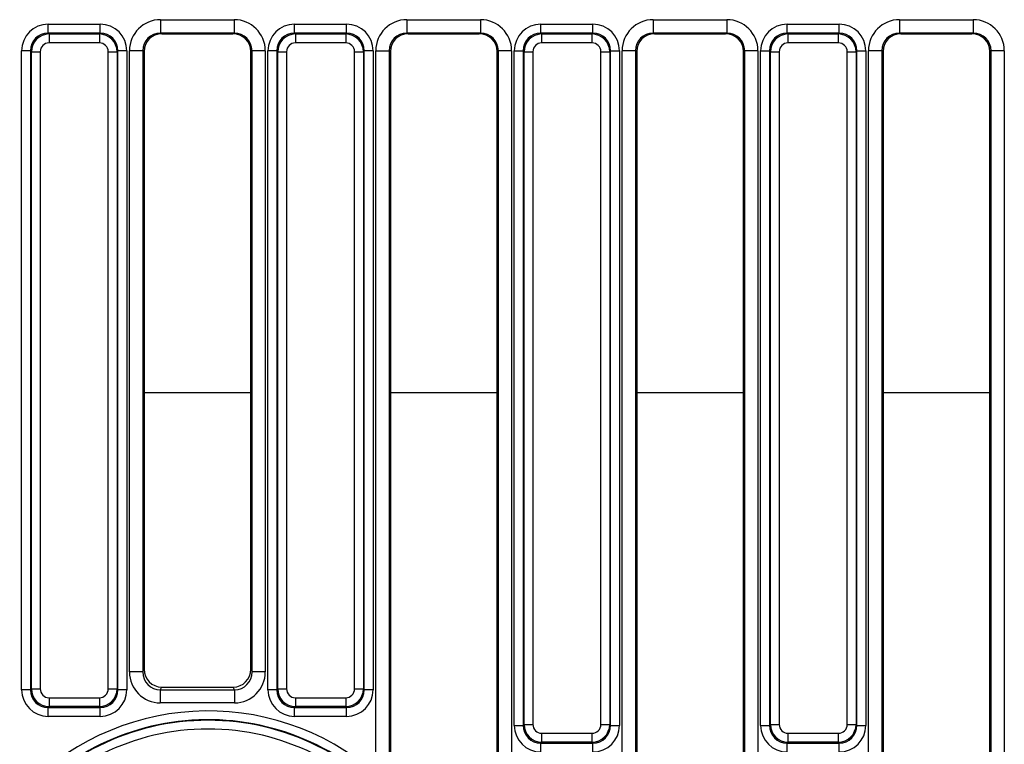
# Model space of a CAD drawing. Units: millimetres. Extents: x -201 to 664, y -32 to 370.
# Drawn here: x 53 to 75, y 149 to 166 of the extents above; entities that cross this region are included whole.
import ezdxf

# ---------------------------------------------------------------- set-up
doc = ezdxf.new("R2010")
doc.units = ezdxf.units.MM

msp = doc.modelspace()

# ---------------------------------------------------------------- linework, layer by layer
at = {"color": 7, "linetype": 'Continuous', "lineweight": 25}
for p, q in [((53.195352, 165.323626), (53.195352, 165.522865)), ((53.195352, 165.522865), (54.366447, 165.522865)), ((54.366447, 165.323626), (54.366447, 165.522865)), ((55.722977, 165.624288), (57.378824, 165.624288)), ((55.722977, 165.624288), (55.722977, 165.324699)), ((57.378824, 165.624288), (57.378824, 165.324699)), ((58.735348, 165.323626), (58.735348, 165.522865)), ((58.735348, 165.522865), (59.906448, 165.522865)), ((59.906448, 165.323626), (59.906448, 165.522865)), ((61.262978, 165.624288), (62.918825, 165.624288)), ((61.262978, 165.624288), (61.262978, 165.324699)), ((62.918825, 165.624288), (62.918825, 165.324699)), ((64.275349, 165.323626), (64.275349, 165.522865)), ((64.275349, 165.522865), (65.446449, 165.522865)), ((65.446449, 165.323626), (65.446449, 165.522865)), ((66.802974, 165.624288), (68.458826, 165.624288)), ((66.802974, 165.624288), (66.802974, 165.324699)), ((68.458826, 165.624288), (68.458826, 165.324699)), ((69.815351, 165.323626), (69.815351, 165.522865)), ((69.815351, 165.522865), (70.986451, 165.522865)), ((70.986451, 165.323626), (70.986451, 165.522865)), ((72.342975, 165.624288), (73.998822, 165.624288)), ((72.342975, 165.624288), (72.342975, 165.324699)), ((73.998822, 165.624288), (73.998822, 165.324699)), ((53.195352, 165.323626), (53.215898, 165.303078)), ((54.366447, 165.323626), (53.195352, 165.323626)), ((53.215898, 165.303078), (54.345901, 165.303078)), ((53.215898, 165.303078), (53.215898, 165.103839)), ((54.345901, 165.303078), (54.366447, 165.323626)), ((54.345901, 165.303078), (54.345901, 165.103839)), ((57.378824, 165.324699), (55.722977, 165.324699)), ((55.722977, 165.324699), (55.750598, 165.308154)), ((55.750598, 165.308154), (57.351203, 165.308154)), ((57.351203, 165.308154), (57.378824, 165.324699)), ((58.735348, 165.323626), (58.7559, 165.303078)), ((59.906448, 165.323626), (58.735348, 165.323626)), ((58.7559, 165.303078), (59.885902, 165.303078)), ((58.7559, 165.303078), (58.7559, 165.103839)), ((59.885902, 165.303078), (59.906448, 165.323626)), ((59.885902, 165.303078), (59.885902, 165.103839)), ((62.918825, 165.324699), (61.262978, 165.324699)), ((61.262978, 165.324699), (61.290599, 165.308154)), ((61.290599, 165.308154), (62.891204, 165.308154)), ((62.891204, 165.308154), (62.918825, 165.324699)), ((64.275349, 165.323626), (64.295901, 165.303078)), ((65.446449, 165.323626), (64.275349, 165.323626)), ((64.295901, 165.103839), (64.295901, 165.303078)), ((64.295901, 165.303078), (65.425904, 165.303078)), ((65.425904, 165.303078), (65.446449, 165.323626)), ((65.425904, 165.103839), (65.425904, 165.303078)), ((68.458826, 165.324699), (66.802974, 165.324699)), ((66.802974, 165.324699), (66.830594, 165.308154)), ((66.830594, 165.308154), (68.431206, 165.308154)), ((68.431206, 165.308154), (68.458826, 165.324699)), ((69.815351, 165.323626), (69.835896, 165.303078)), ((70.986451, 165.323626), (69.815351, 165.323626)), ((69.835896, 165.103839), (69.835896, 165.303078)), ((69.835896, 165.303078), (70.965899, 165.303078)), ((70.965899, 165.303078), (70.986451, 165.323626)), ((70.965899, 165.103839), (70.965899, 165.303078)), ((73.998822, 165.324699), (72.342975, 165.324699)), ((72.342975, 165.324699), (72.370596, 165.308154)), ((72.370596, 165.308154), (73.971201, 165.308154)), ((73.971201, 165.308154), (73.998822, 165.324699)), ((54.345901, 165.103839), (53.215898, 165.103839)), ((59.885902, 165.103839), (58.7559, 165.103839)), ((65.425904, 165.103839), (64.295901, 165.103839)), ((70.965899, 165.103839), (69.835896, 165.103839)), ((52.796872, 164.925148), (52.597631, 164.925148)), ((52.597631, 150.554049), (52.597631, 164.925148)), ((52.817417, 164.9046), (52.796872, 164.925148)), ((52.796872, 164.925148), (52.796872, 150.554049)), ((52.817417, 150.574597), (52.817417, 164.9046)), ((52.817417, 164.9046), (53.016658, 164.9046)), ((53.016658, 164.9046), (53.016658, 150.574597)), ((54.545141, 164.9046), (54.744382, 164.9046)), ((54.545141, 150.574597), (54.545141, 164.9046)), ((54.764928, 164.925148), (54.744382, 164.9046)), ((54.744382, 164.9046), (54.744382, 150.574597)), ((54.764928, 150.554049), (54.764928, 164.925148)), ((54.964168, 164.925148), (54.764928, 164.925148)), ((54.964168, 164.925148), (54.964168, 150.554049)), ((55.023504, 150.958441), (55.023504, 164.926524)), ((55.322368, 164.926524), (55.023504, 164.926524)), ((55.322368, 164.926524), (55.322368, 150.958441)), ((55.350901, 164.909432), (55.322368, 164.926524)), ((55.350901, 164.909432), (55.350901, 151.015949)), ((57.779432, 164.926524), (57.7509, 164.909432)), ((57.7509, 151.015949), (57.7509, 164.909432)), ((58.07829, 164.926524), (57.779432, 164.926524)), ((57.779432, 150.958441), (57.779432, 164.926524)), ((58.07829, 164.926524), (58.07829, 150.958441)), ((58.137633, 150.554049), (58.137633, 164.925148)), ((58.336873, 164.925148), (58.137633, 164.925148)), ((58.357419, 164.9046), (58.336873, 164.925148)), ((58.336873, 164.925148), (58.336873, 150.554049)), ((58.357419, 164.9046), (58.556659, 164.9046)), ((58.357419, 150.574597), (58.357419, 164.9046)), ((58.556659, 164.9046), (58.556659, 150.574597)), ((60.085143, 150.574597), (60.085143, 164.9046)), ((60.085143, 164.9046), (60.284377, 164.9046)), ((60.304929, 164.925148), (60.284377, 164.9046)), ((60.284377, 164.9046), (60.284377, 150.574597)), ((60.304929, 150.554049), (60.304929, 164.925148)), ((60.504163, 164.925148), (60.304929, 164.925148)), ((60.504163, 164.925148), (60.504163, 150.554049)), ((60.563506, 148.663497), (60.563506, 164.926524)), ((60.563506, 164.926524), (60.862363, 164.926524)), ((60.862363, 164.926524), (60.862363, 148.663497)), ((60.890902, 164.909432), (60.862363, 164.926524)), ((60.890902, 164.909432), (60.890902, 148.424415)), ((63.319434, 164.926524), (63.290901, 164.909432)), ((63.290901, 148.32846), (63.290901, 164.909432)), ((63.319434, 148.270952), (63.319434, 164.926524)), ((63.618292, 164.926524), (63.319434, 164.926524)), ((63.618292, 164.926524), (63.618292, 148.270952)), ((63.677634, 164.925148), (63.876874, 164.925148)), ((63.677634, 149.754049), (63.677634, 164.925148)), ((63.89742, 164.9046), (63.876874, 164.925148)), ((63.876874, 164.925148), (63.876874, 149.754049)), ((63.89742, 149.774597), (63.89742, 164.9046)), ((63.89742, 164.9046), (64.096661, 164.9046)), ((64.096661, 164.9046), (64.096661, 149.774597)), ((65.625138, 164.9046), (65.824379, 164.9046)), ((65.625138, 149.774597), (65.625138, 164.9046)), ((65.844924, 164.925148), (65.824379, 164.9046)), ((65.824379, 164.9046), (65.824379, 149.774597)), ((65.844924, 149.754049), (65.844924, 164.925148)), ((65.844924, 164.925148), (66.044165, 164.925148)), ((66.044165, 164.925148), (66.044165, 149.754049)), ((66.103507, 148.270952), (66.103507, 164.926524)), ((66.402365, 164.926524), (66.103507, 164.926524)), ((66.402365, 164.926524), (66.402365, 148.270952)), ((66.430898, 164.909432), (66.402365, 164.926524)), ((66.430898, 164.909432), (66.430898, 148.32846)), ((68.859435, 164.926524), (68.830902, 164.909432)), ((68.830902, 148.32846), (68.830902, 164.909432)), ((69.158293, 164.926524), (68.859435, 164.926524)), ((68.859435, 148.270952), (68.859435, 164.926524)), ((69.158293, 164.926524), (69.158293, 148.270952)), ((69.217635, 164.925148), (69.41687, 164.925148)), ((69.217635, 149.754049), (69.217635, 164.925148)), ((69.437421, 164.9046), (69.41687, 164.925148)), ((69.41687, 164.925148), (69.41687, 149.754049)), ((69.437421, 149.774597), (69.437421, 164.9046)), ((69.437421, 164.9046), (69.636662, 164.9046)), ((69.636662, 164.9046), (69.636662, 149.774597)), ((71.16514, 164.9046), (71.36438, 164.9046)), ((71.16514, 149.774597), (71.16514, 164.9046)), ((71.384926, 164.925148), (71.36438, 164.9046)), ((71.36438, 164.9046), (71.36438, 149.774597)), ((71.384926, 149.754049), (71.384926, 164.925148)), ((71.384926, 164.925148), (71.584166, 164.925148)), ((71.584166, 164.925148), (71.584166, 149.754049)), ((71.643509, 148.270952), (71.643509, 164.926524)), ((71.942366, 164.926524), (71.643509, 164.926524)), ((71.942366, 164.926524), (71.942366, 148.270952)), ((71.970899, 164.909432), (71.942366, 164.926524)), ((71.970899, 164.909432), (71.970899, 148.32846)), ((74.399437, 164.926524), (74.370898, 164.909432)), ((74.370898, 148.32846), (74.370898, 164.909432)), ((74.698294, 164.926524), (74.399437, 164.926524)), ((74.399437, 148.270952), (74.399437, 164.926524)), ((74.698294, 164.926524), (74.698294, 148.270952)), ((55.322368, 150.958441), (55.023504, 150.958441)), ((55.322368, 150.958441), (55.350901, 151.015949)), ((57.7509, 151.015949), (57.779432, 150.958441)), ((58.07829, 150.958441), (57.779432, 150.958441)), ((55.746348, 150.615926), (55.715544, 150.553842)), ((55.746348, 150.615926), (57.355447, 150.615926)), ((57.38625, 150.553842), (57.355447, 150.615926)), ((52.796872, 150.554049), (52.597631, 150.554049)), ((52.796872, 150.554049), (52.817417, 150.574597)), ((52.817417, 150.574597), (53.016658, 150.574597)), ((53.215898, 150.375358), (54.345901, 150.375358)), ((53.215898, 150.375358), (53.215898, 150.176119)), ((54.345901, 150.375358), (54.345901, 150.176119)), ((54.545141, 150.574597), (54.744382, 150.574597)), ((54.744382, 150.574597), (54.764928, 150.554049)), ((54.964168, 150.554049), (54.764928, 150.554049)), ((55.715544, 150.553842), (57.38625, 150.553842)), ((55.715544, 150.553842), (55.715544, 150.258399)), ((57.38625, 150.553842), (57.38625, 150.258399)), ((58.336873, 150.554049), (58.137633, 150.554049)), ((58.336873, 150.554049), (58.357419, 150.574597)), ((58.357419, 150.574597), (58.556659, 150.574597)), ((58.7559, 150.375358), (59.885902, 150.375358)), ((58.7559, 150.375358), (58.7559, 150.176119)), ((59.885902, 150.375358), (59.885902, 150.176119)), ((60.085143, 150.574597), (60.284377, 150.574597)), ((60.284377, 150.574597), (60.304929, 150.554049)), ((60.504163, 150.554049), (60.304929, 150.554049)), ((53.215898, 150.176119), (53.195352, 150.155571)), ((53.195352, 150.155571), (54.366447, 150.155571)), ((53.195352, 149.956332), (53.195352, 150.155571)), ((54.345901, 150.176119), (53.215898, 150.176119)), ((54.366447, 150.155571), (54.345901, 150.176119)), ((54.366447, 149.956332), (54.366447, 150.155571)), ((57.38625, 150.258399), (55.715544, 150.258399)), ((58.7559, 150.176119), (58.735348, 150.155571)), ((58.735348, 150.155571), (59.906448, 150.155571)), ((58.735348, 149.956332), (58.735348, 150.155571)), ((59.885902, 150.176119), (58.7559, 150.176119)), ((59.906448, 150.155571), (59.885902, 150.176119)), ((59.906448, 149.956332), (59.906448, 150.155571)), ((54.366447, 149.956332), (53.195352, 149.956332)), ((59.906448, 149.956332), (58.735348, 149.956332)), ((63.677634, 149.754049), (63.876874, 149.754049)), ((63.876874, 149.754049), (63.89742, 149.774597)), ((63.89742, 149.774597), (64.096661, 149.774597)), ((65.625138, 149.774597), (65.824379, 149.774597)), ((65.824379, 149.774597), (65.844924, 149.754049)), ((65.844924, 149.754049), (66.044165, 149.754049)), ((69.217635, 149.754049), (69.41687, 149.754049)), ((69.41687, 149.754049), (69.437421, 149.774597)), ((69.437421, 149.774597), (69.636662, 149.774597)), ((71.16514, 149.774597), (71.36438, 149.774597)), ((71.36438, 149.774597), (71.384926, 149.754049)), ((71.384926, 149.754049), (71.584166, 149.754049)), ((64.295901, 149.575358), (65.425904, 149.575358)), ((64.295901, 149.376119), (64.295901, 149.575358)), ((65.425904, 149.376119), (65.425904, 149.575358)), ((69.835896, 149.575358), (70.965899, 149.575358)), ((69.835896, 149.376119), (69.835896, 149.575358)), ((70.965899, 149.376119), (70.965899, 149.575358)), ((64.295901, 149.376119), (64.275349, 149.355571)), ((64.275349, 149.355571), (65.446449, 149.355571)), ((64.275349, 149.156332), (64.275349, 149.355571)), ((65.425904, 149.376119), (64.295901, 149.376119)), ((65.446449, 149.355571), (65.425904, 149.376119)), ((65.446449, 149.156332), (65.446449, 149.355571)), ((69.835896, 149.376119), (69.815351, 149.355571)), ((69.815351, 149.355571), (70.986451, 149.355571)), ((69.815351, 149.156332), (69.815351, 149.355571)), ((70.965899, 149.376119), (69.835896, 149.376119)), ((70.986451, 149.355571), (70.965899, 149.376119)), ((70.986451, 149.156332), (70.986451, 149.355571))]:
    msp.add_line(p, q, dxfattribs=at)
at = {"color": 8, "linetype": 'Continuous', "lineweight": 25}
for p, q in [((55.350901, 157.23656), (57.7509, 157.23656)), ((60.890902, 157.23656), (63.290901, 157.23656)), ((66.430898, 157.23656), (68.830902, 157.23656)), ((71.970899, 157.23656), (74.370898, 157.23656))]:
    msp.add_line(p, q, dxfattribs=at)
at = {"color": 7, "linetype": 'Continuous', "lineweight": 25}
for radius, start, end in [(5.738351, 48.8952598, 137.8974072), (5.541389, 41.7439824, 142.5522083), (5.529142, 37.3946241, 142.6053759), (5.33218, 37.3946241, 142.6053759)]:
    msp.add_arc((56.7909, 144.339598), radius, start, end, dxfattribs=at)
for centre, major_axis, ratio, start_param, end_param in [((53.199925, 164.920573), (-0.427499, 0.427499), 0.992432509, 5.501585242, 7.064785372), ((54.361874, 164.920573), (0.427499, 0.427499), 0.992432509, 5.501585242, 7.064785372), ((55.726181, 164.923327), (0.603618, -0.361582), 0.994839797, 2.112781101, 3.679016033), ((57.375618, 164.923327), (0.603618, 0.361582), 0.994839797, 5.745761928, 7.31199686), ((58.739925, 164.920573), (-0.427499, 0.427499), 0.992432509, 5.501585242, 7.064785372), ((59.901874, 164.920573), (0.427499, 0.427499), 0.992432509, 5.501585242, 7.064785372), ((61.266181, 164.923327), (0.603618, -0.361582), 0.994839797, 2.112781101, 3.679016033), ((62.915618, 164.923327), (0.603618, 0.361582), 0.994839797, 5.745761928, 7.31199686), ((64.279925, 164.920573), (-0.427499, 0.427499), 0.992432509, 5.501585242, 7.064785372), ((65.441874, 164.920573), (0.427499, 0.427499), 0.992432509, 5.501585242, 7.064785372), ((66.806181, 164.923327), (0.603618, -0.361582), 0.994839797, 2.112781101, 3.679016033), ((68.455618, 164.923327), (0.603618, 0.361582), 0.994839797, 5.745761928, 7.31199686), ((69.819925, 164.920573), (-0.427499, 0.427499), 0.992432509, 5.501585242, 7.064785372), ((70.981874, 164.920573), (0.427499, 0.427499), 0.992432509, 5.501585242, 7.064785372), ((72.346181, 164.923327), (0.603618, -0.361582), 0.994839797, 2.112781101, 3.679016033), ((73.995618, 164.923327), (0.603618, 0.361582), 0.994839797, 5.745761928, 7.31199686), ((53.199925, 164.920573), (0.287148, -0.287148), 0.985006684, 2.359992588, 3.923192719), ((53.217423, 164.903075), (0.282851, -0.282851), 0.999971149, 2.359992588, 3.923192719), ((54.344376, 164.903075), (0.282851, 0.282851), 0.999971149, 5.501585242, 7.064785372), ((54.361874, 164.920573), (0.287148, 0.287148), 0.985006684, 5.501585242, 7.064785372), ((55.726181, 164.923327), (0.347588, -0.208213), 0.987218144, 2.112781101, 3.679016033), ((55.752428, 164.907605), (0.344925, -0.206618), 0.994839797, 2.112781101, 3.679016033), ((57.349372, 164.907605), (0.344925, 0.206618), 0.994839797, 5.745761928, 7.31199686), ((57.375618, 164.923327), (0.347588, 0.208213), 0.987218144, 5.745761928, 7.31199686), ((58.739925, 164.920573), (0.287148, -0.287148), 0.985006684, 2.359992588, 3.923192719), ((58.757423, 164.903075), (0.282851, -0.282851), 0.999971149, 2.359992588, 3.923192719), ((59.884376, 164.903075), (0.282851, 0.282851), 0.999971149, 5.501585242, 7.064785372), ((59.901874, 164.920573), (0.287148, 0.287148), 0.985006684, 5.501585242, 7.064785372), ((61.266181, 164.923327), (0.347588, -0.208213), 0.987218144, 2.112781101, 3.679016033), ((61.292428, 164.907605), (0.344925, -0.206618), 0.994839797, 2.112781101, 3.679016033), ((62.889372, 164.907605), (0.344925, 0.206618), 0.994839797, 5.745761928, 7.31199686), ((62.915618, 164.923327), (0.347588, 0.208213), 0.987218144, 5.745761928, 7.31199686), ((64.279925, 164.920573), (0.287148, -0.287148), 0.985006684, 2.359992588, 3.923192719), ((64.297423, 164.903075), (0.282851, -0.282851), 0.999971149, 2.359992588, 3.923192719), ((65.424376, 164.903075), (0.282851, 0.282851), 0.999971149, 5.501585242, 7.064785372), ((65.441874, 164.920573), (0.287148, 0.287148), 0.985006684, 5.501585242, 7.064785372), ((66.806181, 164.923327), (0.347588, -0.208213), 0.987218144, 2.112781101, 3.679016033), ((66.832428, 164.907605), (0.344925, -0.206618), 0.994839797, 2.112781101, 3.679016033), ((68.429372, 164.907605), (0.344925, 0.206618), 0.994839797, 5.745761928, 7.31199686), ((68.455618, 164.923327), (0.347588, 0.208213), 0.987218144, 5.745761928, 7.31199686), ((69.819925, 164.920573), (0.287148, -0.287148), 0.985006684, 2.359992588, 3.923192719), ((69.837423, 164.903075), (0.282851, -0.282851), 0.999971149, 2.359992588, 3.923192719), ((70.964376, 164.903075), (0.282851, 0.282851), 0.999971149, 5.501585242, 7.064785372), ((70.981874, 164.920573), (0.287148, 0.287148), 0.985006684, 5.501585242, 7.064785372), ((72.346181, 164.923327), (0.347588, -0.208213), 0.987218144, 2.112781101, 3.679016033), ((72.372428, 164.907605), (0.344925, -0.206618), 0.994839797, 2.112781101, 3.679016033), ((73.969372, 164.907605), (0.344925, 0.206618), 0.994839797, 5.745761928, 7.31199686), ((73.995618, 164.923327), (0.347588, 0.208213), 0.987218144, 5.745761928, 7.31199686), ((53.217423, 164.903075), (-0.1425, 0.1425), 0.992432509, 5.501585242, 7.064785372), ((54.344376, 164.903075), (0.1425, 0.1425), 0.992432509, 5.501585242, 7.064785372), ((58.757423, 164.903075), (-0.1425, 0.1425), 0.992432509, 5.501585242, 7.064785372), ((59.884376, 164.903075), (0.1425, 0.1425), 0.992432509, 5.501585242, 7.064785372), ((64.297423, 164.903075), (-0.1425, 0.1425), 0.992432509, 5.501585242, 7.064785372), ((65.424376, 164.903075), (0.1425, 0.1425), 0.992432509, 5.501585242, 7.064785372), ((69.837423, 164.903075), (-0.1425, 0.1425), 0.992432509, 5.501585242, 7.064785372), ((70.964376, 164.903075), (0.1425, 0.1425), 0.992432509, 5.501585242, 7.064785372), ((55.726181, 150.969198), (-0.317098, -0.639088), 0.981172638, 5.180581205, 6.736242518), ((55.726181, 150.969198), (0.186268, 0.37541), 0.954471126, 2.038988551, 3.594649864), ((55.752428, 151.022096), (-0.181199, -0.365193), 0.981172638, 5.180581205, 6.736242518), ((57.349372, 151.022096), (-0.181199, 0.365193), 0.981172638, 2.688535443, 4.244196756), ((57.375618, 150.969198), (-0.317098, 0.639088), 0.981172638, 2.688535443, 4.244196756), ((57.375618, 150.969198), (-0.186268, 0.37541), 0.954471126, 2.688535443, 4.244196756), ((53.199925, 150.558624), (-0.427499, -0.427499), 0.992432509, 5.501585242, 7.064785372), ((53.199925, 150.558624), (0.287148, 0.287148), 0.985006684, 2.359992588, 3.923192719), ((53.217423, 150.576122), (0.282851, 0.282851), 0.999971149, 2.359992588, 3.923192719), ((53.217423, 150.576122), (-0.1425, -0.1425), 0.992432509, 5.501585242, 7.064785372), ((54.344376, 150.576122), (0.1425, -0.1425), 0.992432509, 5.501585242, 7.064785372), ((54.344376, 150.576122), (-0.282851, 0.282851), 0.999971149, 2.359992588, 3.923192719), ((54.361874, 150.558624), (-0.287148, 0.287148), 0.985006684, 2.359992588, 3.923192719), ((54.361874, 150.558624), (0.427499, -0.427499), 0.992432509, 5.501585242, 7.064785372), ((58.739925, 150.558624), (-0.427499, -0.427499), 0.992432509, 5.501585242, 7.064785372), ((58.739925, 150.558624), (0.287148, 0.287148), 0.985006684, 2.359992588, 3.923192719), ((58.757423, 150.576122), (0.282851, 0.282851), 0.999971149, 2.359992588, 3.923192719), ((58.757423, 150.576122), (-0.1425, -0.1425), 0.992432509, 5.501585242, 7.064785372), ((59.884376, 150.576122), (0.1425, -0.1425), 0.992432509, 5.501585242, 7.064785372), ((59.884376, 150.576122), (0.282851, -0.282851), 0.999971149, 5.501585242, 7.064785372), ((59.901874, 150.558624), (0.287148, -0.287148), 0.985006684, 5.501585242, 7.064785372), ((59.901874, 150.558624), (0.427499, -0.427499), 0.992432509, 5.501585242, 7.064785372), ((64.279925, 149.758624), (-0.427499, -0.427499), 0.992432509, 5.501585242, 7.064785372), ((64.279925, 149.758624), (0.287148, 0.287148), 0.985006684, 2.359992588, 3.923192719), ((64.297423, 149.776122), (0.282851, 0.282851), 0.999971149, 2.359992588, 3.923192719), ((64.297423, 149.776122), (-0.1425, -0.1425), 0.992432509, 5.501585242, 7.064785372), ((65.424376, 149.776122), (0.1425, -0.1425), 0.992432509, 5.501585242, 7.064785372), ((65.424376, 149.776122), (0.282851, -0.282851), 0.999971149, 5.501585242, 7.064785372), ((65.441874, 149.758624), (0.287148, -0.287148), 0.985006684, 5.501585242, 7.064785372), ((65.441874, 149.758624), (0.427499, -0.427499), 0.992432509, 5.501585242, 7.064785372), ((69.819925, 149.758624), (-0.427499, -0.427499), 0.992432509, 5.501585242, 7.064785372), ((69.819925, 149.758624), (0.287148, 0.287148), 0.985006684, 2.359992588, 3.923192719), ((69.837423, 149.776122), (0.282851, 0.282851), 0.999971149, 2.359992588, 3.923192719), ((69.837423, 149.776122), (-0.1425, -0.1425), 0.992432509, 5.501585242, 7.064785372), ((70.964376, 149.776122), (0.1425, -0.1425), 0.992432509, 5.501585242, 7.064785372), ((70.964376, 149.776122), (0.282851, -0.282851), 0.999971149, 5.501585242, 7.064785372), ((70.981874, 149.758624), (0.287148, -0.287148), 0.985006684, 5.501585242, 7.064785372), ((70.981874, 149.758624), (0.427499, -0.427499), 0.992432509, 5.501585242, 7.064785372)]:
    msp.add_ellipse(centre, major_axis=major_axis, ratio=ratio, start_param=start_param, end_param=end_param, dxfattribs=at)

doc.saveas('drawing.dxf')
